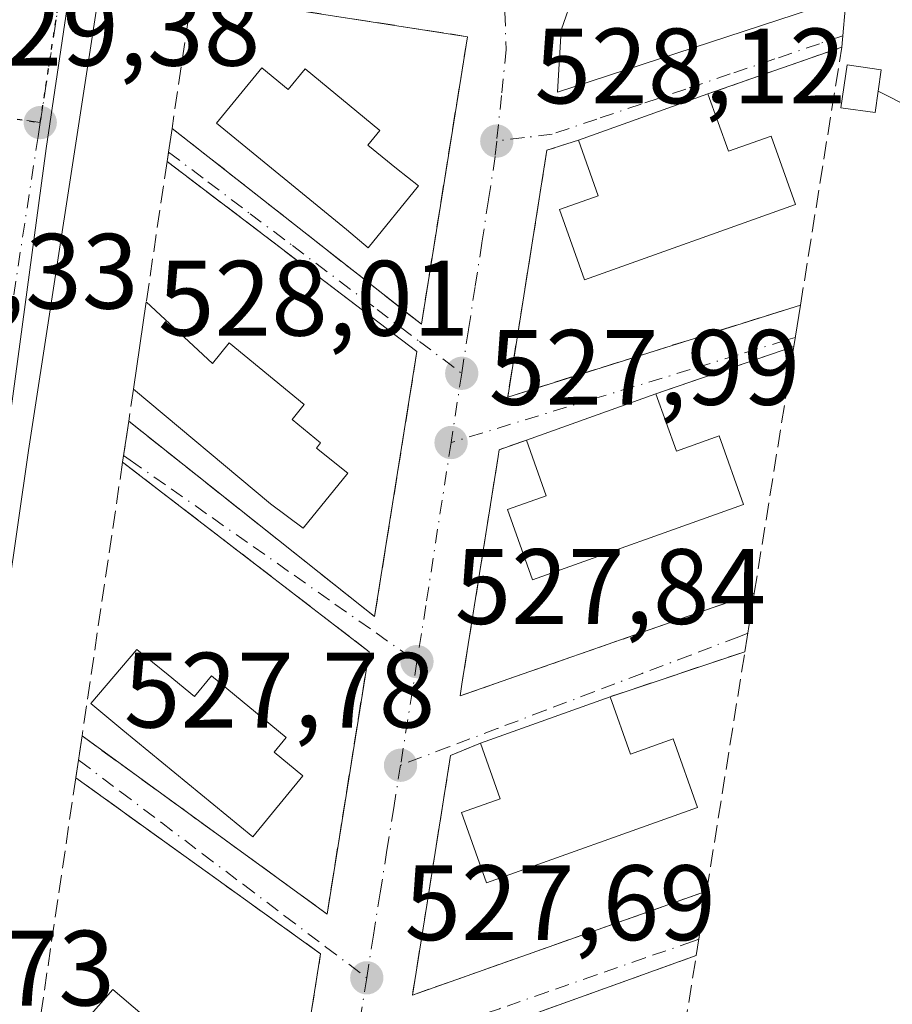
# Model space of a CAD drawing. Units: metres. Extents: x 620687 to 624128, y 4752627 to 4755001.
# Drawn here: x 622092 to 622173, y 4754510 to 4754602 of the extents above; entities that cross this region are included whole.
import ezdxf

# ---------------------------------------------------------------- set-up
doc = ezdxf.new("R2010")
doc.units = ezdxf.units.M
doc.header["$MEASUREMENT"] = 0
for name, pattern in [('DGN Style 3', [2.307223458686699, 1.648016756204785, -0.6592067024819142]), ('DGN Style 4', [2.6384748266838614, 1.318413404963828, -0.6592067024819142, 0.001648016756204785, -0.6592067024819142]), ('DGN Style 5', [1.1536117293433497, 0.4944050268614355, -0.6592067024819142])]:
    doc.linetypes.add(name, pattern=pattern)
for name, color, linetype, lineweight in [('Carretera de calzada única Cxs', 7, 'Continuous', 13), ('Carretera de calzada única eje', 7, 'DGN Style 4', 0), ('Cortafuegos CxS', 92, 'Continuous', 0), ('Edificación Cxs', 1, 'Continuous', 13), ('Edificación ligera Cxs', 1, 'Continuous', 0), ('Instalación de energía eléctrica Cxs', 135, 'Continuous', 0), ('Muro lineal', 1, 'DGN Style 3', 13), ('Núcleo urbano CxS', 7, 'Continuous', 0), ('Punto de cota en terreno', 7, 'Continuous', 0), ('Ruta', 7, 'DGN Style 5', 30), ('Rótulo de punto de cota en terreno', 7, 'Continuous', 0), ('Tendido', 6, 'Continuous', 0), ('Vía urbana Cxs', 4, 'Continuous', 0), ('Vía urbana eje', 4, 'DGN Style 4', 0)]:
    doc.layers.add(name, color=color, linetype=linetype, lineweight=lineweight)
doc.styles.add('Style-Arial', font='txt')

# ---------------------------------------------------------------- blocks, each defined once
blk = doc.blocks.new('5PATER')
at = {"layer": 'Cortafuegos CxS', "linetype": 'Continuous', "lineweight": 0}
h = blk.add_hatch(color=51, dxfattribs=at)
edge = h.paths.add_edge_path()
edge.add_ellipse((0, 0), major_axis=(-0.1095731443231308, -0.1110710700762829), ratio=0.9994222409660322, start_angle=0, end_angle=360)

msp = doc.modelspace()

# ---------------------------------------------------------------- linework, layer by layer
at = {"layer": 'Carretera de calzada única Cxs', "color": 7, "linetype": 'Continuous', "lineweight": 13}
for points in [[(622116.0005000001, 4754715.4529, 530.1217000000033), (622108.8300999999, 4754671.1801, 529.7540000000008), (622103.4419999998, 4754634.0557, 529.440300000002), (622101.2801000001, 4754619.1601, 529.2816000000021), (622099.7446999997, 4754609.287900001, 529.350099999996), (622099.0261000004, 4754604.612000001, 529.4722000000038), (622092.3901000004, 4754561.4301, 529.1883999999991), (622081.5701000001, 4754486.4301, 528.6441999999952)], [(622099.0262000002, 4754604.612000001, 529.4722000000038), (622092.3901000004, 4754561.4301, 529.1883999999991), (622081.5701000001, 4754486.4301, 528.6441999999952), (622072.1001000004, 4754422.350099999, 528.2014000000054), (622063.5305000005, 4754369.584899999, 527.676099999997)]]:
    msp.add_polyline3d(points, dxfattribs=at)
at = {"layer": 'Carretera de calzada única eje', "color": 7, "linetype": 'DGN Style 4', "lineweight": 0, "extrusion": (-0.001016800675006211, -0.006590234226107316, 0.9999777672174679), "elevation": -31437.09222615815, "flags": 128}
msp.add_lwpolyline([(622096.376862973, 4754505.570330528), (622093.696745187, 4754488.199953316)], dxfattribs=at)
at = {"layer": 'Carretera de calzada única eje', "color": 7, "linetype": 'DGN Style 4', "lineweight": 0}
msp.add_polyline3d([(622093.4801000003, 4754592.130100001, 529.340400000001), (622093.2801000001, 4754590.8201, 529.3120999999956), (622088.8300999999, 4754561.960100001, 529.0883999999933), (622083.4200999998, 4754524.4301, 528.8689000000013), (622078.0100999996, 4754486.9301, 528.5241999999998), (622073.2801000001, 4754454.940099999, 528.318299999999), (622068.5500999996, 4754422.9101, 527.9894000000058), (622064.0301000001, 4754395.100099999, 527.7691000000051), (622059.6700999998, 4754368.290100001, 527.4576999999991)], dxfattribs=at)
at = {"layer": 'Edificación Cxs', "color": 1, "linetype": 'Continuous', "lineweight": 13, "flags": 128}
for points, elevation in [([(622114.2301000003, 4754597.2601), (622116.6901000004, 4754595.2401), (622118.2801000001, 4754597.1601), (622125.2801000001, 4754591.390100001), (622124.1601, 4754590.020099999), (622126.8400999998, 4754587.8201), (622128.8800999997, 4754586.200099999), (622124.1700999998, 4754580.4101), (622122.1401000004, 4754582.110099999), (622109.9801000003, 4754592.090100001)], 534.0690999999933), ([(622155.9901000002, 4754594.8201), (622157.9101, 4754589.450099999), (622161.9001000002, 4754590.870100001), (622164.1801000005, 4754584.460100001), (622144.4200999998, 4754577.4101), (622142.0800999999, 4754583.9801), (622145.7200999996, 4754585.280099999), (622143.8601000002, 4754590.4901)], 533.6301999999996), ([(622103.4101, 4754575.350099999), (622109.6001000004, 4754569.5801), (622111.1700999998, 4754571.5001), (622118.1901000004, 4754565.7401), (622117.0500999996, 4754564.350099999), (622119.7301000003, 4754562.1501), (622119.3300999999, 4754561.6601), (622122.2801000001, 4754559.3101), (622118.0800999999, 4754554.1501), (622115.0301000001, 4754556.4301), (622102.2001, 4754567.1801)], 533.1386999999958), ([(622151.1201, 4754566.7401), (622153.0401, 4754561.370100001), (622157.0301000001, 4754562.790100001), (622159.3101000005, 4754556.380100001), (622139.5500999996, 4754549.3301), (622137.2100999998, 4754555.9001), (622140.8501000004, 4754557.200099999), (622138.9901000002, 4754562.4101)], 533.4260000000068), ([(622105.4600999998, 4754540.420100001), (622107.9200999998, 4754538.4101), (622109.5100999996, 4754540.3301), (622116.5100999996, 4754534.5701), (622115.3800999997, 4754533.1801), (622118.0601000005, 4754530.9801), (622113.3701, 4754525.2601), (622101.2100999998, 4754535.2501), (622098.2200999996, 4754537.7501), (622102.5301000001, 4754542.800100001)], 533.1450000000042), ([(622146.8201000001, 4754538.380100001), (622148.7401000002, 4754533.0101), (622152.7301000003, 4754534.4301), (622155.0100999996, 4754528.020099999), (622135.2500999998, 4754520.970100001), (622132.9101, 4754527.540100001), (622136.5500999996, 4754528.840100001), (622134.6901000004, 4754534.050100001)], 533.4909000000044), ([(622103.0301000001, 4754508.630100001), (622105.4901000002, 4754506.590100001), (622107.0701000001, 4754508.5101), (622114.0800999999, 4754502.7501), (622112.9600999998, 4754501.390100001), (622115.6401000004, 4754499.1801), (622116.0601000005, 4754498.860099999), (622114.5000999998, 4754490.620100001), (622110.9401000004, 4754493.470100001), (622098.7801000001, 4754503.450099999), (622099.2801000001, 4754504.0601), (622096.4700999996, 4754506.640100001), (622100.2701000003, 4754510.970100001)], 533.1658000000025)]:
    msp.add_lwpolyline(points, close=True, dxfattribs=dict(at, elevation=elevation))
at = {"layer": 'Edificación Cxs', "color": 1, "linetype": 'Continuous', "lineweight": 13, "extrusion": (0.03210408669728836, 0.01146007381701167, 0.9994188282824382), "elevation": 74991.6734024841, "flags": 128}
msp.add_lwpolyline([(4268689.817946633, -2183084.395961858), (4268689.817946634, -2183097.283117654)], dxfattribs=at)
at = {"layer": 'Edificación Cxs', "color": 1, "linetype": 'Continuous', "lineweight": 13, "extrusion": (0.0374648569002398, 0.2529651908057514, 0.9667497073896917), "elevation": 1226561.444325735, "flags": 128}
msp.add_lwpolyline([(81177.12584003014, -4634854.668508818), (81177.12584003026, -4634863.211688208)], dxfattribs=at)
at = {"layer": 'Edificación Cxs', "color": 1, "linetype": 'Continuous', "lineweight": 13, "extrusion": (0.07491724142368275, 0.02674292294885797, 0.9968310905111343), "elevation": 174288.9692941009, "flags": 128}
msp.add_lwpolyline([(4268665.009588527, -2177393.6960053), (4268665.009588526, -2177406.616615689)], dxfattribs=at)
at = {"layer": 'Edificación Cxs', "color": 1, "linetype": 'Continuous', "lineweight": 13, "extrusion": (0.06861819287810539, 0.0244943755290081, 0.997342252776642), "elevation": 159678.6644527155, "flags": 128}
msp.add_lwpolyline([(4268639.745905732, -2178500.248316039), (4268639.745905732, -2178513.1623043)], dxfattribs=at)
at = {"layer": 'Edificación Cxs', "color": 1, "linetype": 'Continuous', "lineweight": 13}
for points in [[(622114.2301000003, 4754597.2601, 532.5663000000059), (622116.6901000004, 4754595.2401, 534.0690999999933), (622118.2801000001, 4754597.1601, 533.4841000000015), (622125.2801000001, 4754591.390100001, 531.0007999999943), (622124.1601, 4754590.020099999, 532.5270000000019), (622126.8400999998, 4754587.8201, 530.9706000000006), (622128.8800999997, 4754586.200099999, 529.8225999999995), (622124.1700999998, 4754580.4101, 530.8938000000053), (622122.1401000004, 4754582.110099999, 532.9532000000036), (622109.9801000003, 4754592.090100001, 532.8029999999999), (622114.2301000003, 4754597.2601, 532.5663000000059)], [(622155.9901000002, 4754594.8201, 530.2241000000067), (622157.9101, 4754589.450099999, 532.3938999999956), (622161.9001000002, 4754590.870100001, 529.676099999997), (622164.1801000005, 4754584.460100001, 529.3699999999953), (622144.4200999998, 4754577.4101, 530.4487999999983), (622142.0800999999, 4754583.9801, 530.7517999999982), (622145.7200999996, 4754585.280099999, 533.6301999999996), (622143.8601000002, 4754590.4901, 530.6634000000049)], [(622103.4101, 4754575.350099999, 529.9907999999997), (622109.6001000004, 4754569.5801, 532.7771999999968), (622111.1700999998, 4754571.5001, 530.934699999998), (622118.1901000004, 4754565.7401, 531.8179999999993), (622117.0500999996, 4754564.350099999, 533.1386999999959), (622119.7301000003, 4754562.1501, 531.773000000001), (622119.3300999999, 4754561.6601, 532.1312000000034), (622122.2801000001, 4754559.3101, 529.6079000000027), (622118.0800999999, 4754554.1501, 530.8643000000011), (622115.0301000001, 4754556.4301, 532.8896999999997), (622102.2001, 4754567.1801, 532.1754999999976)], [(622151.1201, 4754566.7401, 529.7905000000028), (622153.0401, 4754561.370100001, 532.1958000000013), (622157.0301000001, 4754562.790100001, 529.5390000000043), (622159.3101000005, 4754556.380100001, 529.7563999999984), (622139.5500999996, 4754549.3301, 530.2501000000047), (622137.2100999998, 4754555.9001, 530.1238000000012), (622140.8501000004, 4754557.200099999, 533.4260000000068), (622138.9901000002, 4754562.4101, 530.818299999999)], [(622105.4600999998, 4754540.420100001, 531.3726000000024), (622107.9200999998, 4754538.4101, 532.8248000000021), (622109.5100999996, 4754540.3301, 530.7345000000059), (622116.5100999996, 4754534.5701, 530.1181999999973), (622115.3800999997, 4754533.1801, 531.4351000000024), (622118.0601000005, 4754530.9801, 530.2375999999931), (622113.3701, 4754525.2601, 532.6535000000003), (622101.2100999998, 4754535.2501, 533.1450000000041), (622098.2200999996, 4754537.7501, 531.4483999999939), (622102.5301000001, 4754542.800100001, 529.8644000000058), (622105.4600999998, 4754540.420100001, 531.3726000000024)], [(622146.8201000001, 4754538.380100001, 530.0341000000044), (622148.7401000002, 4754533.0101, 532.5580999999949), (622152.7301000003, 4754534.4301, 529.9312000000064), (622155.0100999996, 4754528.020099999, 529.6619999999966), (622135.2500999998, 4754520.970100001, 530.5271000000066), (622132.9101, 4754527.540100001, 530.2140999999974), (622136.5500999996, 4754528.840100001, 533.4909000000043), (622134.6901000004, 4754534.050100001, 530.9750000000058)], [(622103.0301000001, 4754508.630100001, 532.4244999999937), (622105.4901000002, 4754506.590100001, 533.1658000000025), (622107.0701000001, 4754508.5101, 531.6233000000066), (622114.0800999999, 4754502.7501, 530.7304000000004), (622112.9600999998, 4754501.390100001, 532.0984999999928), (622115.6401000004, 4754499.1801, 530.3016999999963), (622116.0601000005, 4754498.860099999, 529.9722000000038), (622114.5000999998, 4754490.620100001, 529.261400000003), (622110.9401000004, 4754493.470100001, 531.2302999999956), (622098.7801000001, 4754503.450099999, 532.3050999999978), (622099.2801000001, 4754504.0601, 532.5633999999991), (622096.4700999996, 4754506.640100001, 530.8904999999941), (622100.2701000003, 4754510.970100001, 530.8062000000064), (622103.0301000001, 4754508.630100001, 532.4244999999937)]]:
    msp.add_polyline3d(points, dxfattribs=at)
at = {"layer": 'Edificación ligera Cxs', "color": 1, "linetype": 'Continuous', "lineweight": 0}
msp.add_polyline3d([(622172.2200999996, 4754597.0701, 528.6564999999973), (622171.6401000004, 4754593.0601, 529.1312999999936), (622168.4301000005, 4754593.520099999, 529.3965999999928), (622169.0100999996, 4754597.530099999, 529.1864999999962), (622172.2200999996, 4754597.0701, 528.6564999999973)], dxfattribs=at)
msp.add_3dface([(622172.2200999996, 4754597.0701, 529.3965999999928), (622171.6401000004, 4754593.0601, 529.3965999999928), (622168.4301000005, 4754593.520099999, 529.3965999999928), (622169.0100999996, 4754597.530099999, 529.3965999999928)], dxfattribs=at)
at = {"layer": 'Instalación de energía eléctrica Cxs', "color": 135, "linetype": 'Continuous', "lineweight": 0}
msp.add_polyline3d([(622172.2200999996, 4754597.0701, 528.6564999999973), (622171.6401000004, 4754593.0601, 529.1312999999936), (622168.4301000005, 4754593.520099999, 529.3965999999928), (622169.0100999996, 4754597.530099999, 529.1864999999962), (622172.2200999996, 4754597.0701, 528.6564999999973)], dxfattribs=at)
msp.add_3dface([(622172.2200999996, 4754597.0701, 528.6564999999973), (622171.6401000004, 4754593.0601, 529.1312999999936), (622168.4301000005, 4754593.520099999, 529.3965999999928), (622169.0100999996, 4754597.530099999, 529.1864999999962)], dxfattribs=at)
at = {"layer": 'Muro lineal', "color": 1, "linetype": 'DGN Style 3', "lineweight": 13, "extrusion": (-0.02621246774693097, -0.1723330327389821, 0.9846899168578914), "elevation": -835158.0201282888, "flags": 128}
msp.add_lwpolyline([(-99935.07251347415, 4720771.248840212), (-99935.07251347404, 4720768.074703969)], dxfattribs=at)
at = {"layer": 'Muro lineal', "color": 1, "linetype": 'DGN Style 3', "lineweight": 13, "extrusion": (0.003618967964117022, 0.02453063336161969, 0.9996925282794468), "elevation": 119413.9448578344, "flags": 128}
msp.add_lwpolyline([(78482.5648447168, -4792985.285731219), (78482.5648447168, -4792971.989310569)], dxfattribs=at)
at = {"layer": 'Muro lineal', "color": 1, "linetype": 'DGN Style 3', "lineweight": 13, "extrusion": (-0.04917057874876347, -0.3363714587907917, 0.9404448393693626), "elevation": -1629389.341806241, "flags": 128}
msp.add_lwpolyline([(-72150.7883845498, 4509191.184370851), (-72150.7883845498, 4509187.949742564)], dxfattribs=at)
at = {"layer": 'Muro lineal', "color": 1, "linetype": 'DGN Style 3', "lineweight": 13, "extrusion": (-0.03928572237082503, -0.2639724857131238, 0.9637298162889002), "elevation": -1279002.025818, "flags": 128}
msp.add_lwpolyline([(-84565.17823494715, 4620594.537301815), (-84565.17823494726, 4620590.519388515)], dxfattribs=at)
at = {"layer": 'Muro lineal', "color": 1, "linetype": 'DGN Style 3', "lineweight": 13, "extrusion": (0.002141017902122596, 0.01443496806634844, 0.9998935182004464), "elevation": 70493.80362806903, "flags": 128}
msp.add_lwpolyline([(622098.6290930094, 4754038.085523728), (622094.8282923318, 4754012.462854114)], dxfattribs=at)
at = {"layer": 'Muro lineal', "color": 1, "linetype": 'DGN Style 3', "lineweight": 13, "extrusion": (-0.02622186662586755, -0.1772236502989669, 0.9838212192697232), "elevation": -858406.7526884112, "flags": 128}
msp.add_lwpolyline([(-80503.2708821561, 4716912.434954297), (-80503.2708821561, 4716908.40711287)], dxfattribs=at)
at = {"layer": 'Muro lineal', "color": 1, "linetype": 'DGN Style 3', "lineweight": 13, "extrusion": (0.0004179611976868926, 0.002828204104075598, 0.9999959132766408), "elevation": 14236.45368504936, "flags": 128}
msp.add_lwpolyline([(622096.5343838183, 4754509.551580477), (622092.9343547076, 4754485.191483051)], dxfattribs=at)
at = {"layer": 'Muro lineal', "color": 1, "linetype": 'DGN Style 3', "lineweight": 13}
for points in [[(622105.8201000001, 4754591.590100001, 530.2143999999971), (622129.1601, 4754573.2601, 528.3450000000012), (622133.4700999996, 4754600.170100001, 528.292100000006), (622107.6901000004, 4754604.1801, 530.1193000000058), (622105.8201000001, 4754591.590100001, 530.2143999999971)], [(622143.8601000002, 4754590.4901, 530.6634000000049), (622140.9200999998, 4754589.540100001, 529.4955999999949), (622137.2401000002, 4754566.440099999, 528.7076999999991), (622164.6501000002, 4754575.050100001, 528.5103999999993), (622168.5201000003, 4754599.190099999, 528.7762999999978), (622155.9901000002, 4754594.8201, 530.2241000000067)], [(622101.7600999996, 4754564.170100001, 531.0758999999962), (622124.7801000001, 4754545.880100001, 528.2837000000001), (622128.7500999998, 4754570.690099999, 528.3683000000019), (622105.3501000004, 4754588.5001, 529.6610999999976)], [(622138.9901000002, 4754562.4101, 530.818299999999), (622136.4501, 4754561.5101, 529.369399999996), (622136.3501000004, 4754560.870100001, 529.3926999999967), (622132.9600999998, 4754539.5601, 528.4611000000004), (622132.7901, 4754538.460100001, 528.5084000000061), (622160.3300999999, 4754548.0801, 528.3113000000012), (622163.8501000004, 4754570.030099999, 528.4438999999984), (622164.0301000001, 4754571.1801, 528.4646999999968), (622151.1201, 4754566.7401, 529.7905000000028)], [(622097.3901000004, 4754534.720100001, 530.3815999999933), (622120.3300999999, 4754518.040100001, 528.6388000000006), (622124.2600999996, 4754542.600099999, 528.3125), (622113.7100999998, 4754550.710100001, 529.2290000000066), (622101.1901000004, 4754560.340100001, 530.0035999999964)], [(622134.6901000004, 4754534.050100001, 530.9750000000058), (622131.9001000002, 4754532.890100001, 529.399900000004), (622128.3201000001, 4754510.450099999, 528.2951999999932), (622155.8601000002, 4754520.1801, 528.1582000000053), (622159.4501, 4754542.600099999, 528.3116000000009), (622146.8201000001, 4754538.380100001, 530.0341000000044)], [(622093.2100999998, 4754506.440099999, 529.7304000000004), (622115.5701000001, 4754488.3301, 528.2324999999983), (622119.7301000003, 4754514.3101, 528.2946999999986), (622096.8101000005, 4754530.800100001, 529.6600000000036)], [(622123.7600999996, 4754481.790100001, 527.8977000000014), (622151.2701000003, 4754491.530099999, 527.9498000000021), (622154.9001000002, 4754514.170100001, 528.088499999998), (622127.3300999999, 4754504.2301, 528.6212999999989), (622127.3101000005, 4754504.120100001, 528.630999999994), (622123.7600999996, 4754481.790100001, 527.8977000000014)]]:
    msp.add_polyline3d(points, dxfattribs=at)
at = {"layer": 'Núcleo urbano CxS', "color": 7, "linetype": 'Continuous', "lineweight": 0}
for points in [[(621943.3797000004, 4754809.969699999, 556.1836000000039), (621981.1157000001, 4754823.065500001, 548.0954999999958), (622030.0636999998, 4754825.7105, 542.9103000000032), (622057.2792999997, 4754837.0459, 532.442200000005), (622058.3503000002, 4754824.158700001, 532.0978000000032), (622057.6973000001, 4754816.005899999, 533.1646000000037), (622055.5033, 4754788.606100001, 533.5424999999959), (622032.3211000003, 4754719.8693, 533.4508999999962), (622031.1157000001, 4754716.295299999, 533.4088999999949), (622031.6633000001, 4754716.110500001, 533.3325000000041), (622108.4033000004, 4754690.228499999, 529.9165999999968), (622108.2927000001, 4754689.5241, 529.9110999999976), (622102.3860999999, 4754646.1807, 529.5898000000016), (622097.0203, 4754609.906300001, 529.4878000000026), (622094.0301000001, 4754589.7009, 529.2942000000039), (622080.8617000004, 4754492.0897, 528.5304000000033), (621991.9027000006, 4754504.812799999, 529.9413999999961), (621990.0843000002, 4754505.072899999, 529.9190999999992), (621987.2723000003, 4754505.475099999, 529.8925000000017), (621987.1845000006, 4754504.862700001, 529.8874000000069), (621952.2289000005, 4754502.328500001, 535.409599999999)], [(622108.4033000004, 4754690.228499999, 529.9165999999968), (622108.2927000001, 4754689.5241, 529.9110999999976), (622102.3860999999, 4754646.1807, 529.5898000000016), (622097.0203, 4754609.906300001, 529.4878000000026), (622094.0301000001, 4754589.7009, 529.2942000000039), (622080.8617000004, 4754492.0897, 528.5304000000033)], [(622080.8617000004, 4754492.0897, 528.5304000000033), (622094.0301000001, 4754589.7009, 529.2942000000039), (622097.0203, 4754609.906300001, 529.4878000000026), (622102.3860999999, 4754646.1807, 529.5898000000016), (622108.2927000001, 4754689.5241, 529.9110999999976)]]:
    msp.add_polyline3d(points, dxfattribs=at)
at = {"layer": 'Ruta', "color": 7, "linetype": 'DGN Style 5', "lineweight": 30}
msp.add_polyline3d([(621967.3992, 4754496.551899999, 530.9358999999968), (621974.0253, 4754498.9011, 530.1420999999973), (621977.1201, 4754520.2601, 530.1646000000037), (622067.7801000001, 4754505.940099999, 528.6612000000023), (622081.3953, 4754593.931500001, 529.3659999999945), (622084.4600999998, 4754593.4801, 529.3454000000056), (622093.4801000003, 4754592.130100001, 529.340400000001), (622096.1601, 4754609.5001, 529.4575999999943), (622097.7301000003, 4754619.6801, 529.4815999999992), (622101.5100999996, 4754645.690099999, 529.5709000000061), (622105.2801000001, 4754671.7301, 529.7504999999946), (622110.5701000001, 4754704.860099999, 530.0062000000034), (622112.8300999999, 4754718.8201, 530.395399999994), (622116.1700999998, 4754739.380100001, 530.2621999999974), (622117.5000999998, 4754748.020099999, 530.3494000000064), (622118.9801000003, 4754753.470100001, 530.401199999993), (622120.1001000004, 4754777.860099999, 530.8217000000004), (622123.5500999996, 4754805.290100001, 531.0722999999998), (622126.2801000001, 4754820.220100001, 531.0706999999966), (622130.0701000001, 4754830.970100001, 530.9893000000011), (622126.7801000001, 4754844.0101, 530.7632000000012), (622125.7600999996, 4754850.880100001, 530.704700000002), (622113.4101, 4754907.7501, 531.1350999999995), (622100.9118999997, 4754965.327, 531.6459000000032)], dxfattribs=at)
at = {"layer": 'Tendido', "color": 6, "linetype": 'Continuous', "lineweight": 0}
msp.add_polyline3d([(622319.6699999999, 4754529.49, 545.9002999999939), (622269.1748000003, 4754550.850099999, 543.851999999999), (622178.0300000003, 4754591.99, 528.5411000000023), (622171.9299999997, 4754595.064999999, 528.9064999999973)], dxfattribs=at)
at = {"layer": 'Vía urbana Cxs', "color": 4, "linetype": 'Continuous', "lineweight": 0, "extrusion": (0.1023329382816208, 0.03568968695092108, 0.9941097605335114), "elevation": 233884.152197364, "flags": 128}
msp.add_lwpolyline([(4284515.691318094, -2140451.087803898), (4284515.691318094, -2140437.748376865)], dxfattribs=at)
at = {"layer": 'Vía urbana Cxs', "color": 4, "linetype": 'Continuous', "lineweight": 0, "extrusion": (0.03210408669728836, 0.01146007381701167, 0.9994188282824382), "elevation": 74991.6734024841, "flags": 128}
msp.add_lwpolyline([(4268689.817946634, -2183097.283117654), (4268689.817946633, -2183084.395961858)], dxfattribs=at)
at = {"layer": 'Vía urbana Cxs', "color": 4, "linetype": 'Continuous', "lineweight": 0, "extrusion": (-0.9887017660733525, 0.1498682321516983, 0.002886304758466137), "elevation": 97486.64355458366, "flags": 128}
msp.add_lwpolyline([(-4794123.845410091, 248.2859710284815), (-4794124.729357734, 248.4344716470391), (-4794126.970949637, 248.8392733331984)], dxfattribs=at)
at = {"layer": 'Vía urbana Cxs', "color": 4, "linetype": 'Continuous', "lineweight": 0, "extrusion": (-0.001844379972056624, -0.01151250079608955, 0.9999320279838719), "elevation": -55356.08259322724, "flags": 128}
msp.add_lwpolyline([(622164.5665770229, 4754252.832402448), (622163.9464937837, 4754248.962145961)], dxfattribs=at)
at = {"layer": 'Vía urbana Cxs', "color": 4, "linetype": 'Continuous', "lineweight": 0, "extrusion": (0.09140347194032859, 0.03143543108747698, 0.9953176472813079), "elevation": 206855.93739194, "flags": 128}
msp.add_lwpolyline([(4293757.903036387, -2124591.527221404), (4293757.903036387, -2124577.810828087)], dxfattribs=at)
at = {"layer": 'Vía urbana Cxs', "color": 4, "linetype": 'Continuous', "lineweight": 0, "extrusion": (0.07491724142368275, 0.02674292294885797, 0.9968310905111343), "elevation": 174288.9692941009, "flags": 128}
msp.add_lwpolyline([(4268665.009588526, -2177406.616615689), (4268665.009588527, -2177393.6960053)], dxfattribs=at)
at = {"layer": 'Vía urbana Cxs', "color": 4, "linetype": 'Continuous', "lineweight": 0, "extrusion": (-0.03928572237082503, -0.2639724857131238, 0.9637298162889002), "elevation": -1279002.025818, "flags": 128}
msp.add_lwpolyline([(-84565.17823494726, 4620590.519388515), (-84565.17823494715, 4620594.537301815)], dxfattribs=at)
at = {"layer": 'Vía urbana Cxs', "color": 4, "linetype": 'Continuous', "lineweight": 0, "extrusion": (8.570092948814579e-06, 5.336830610355904e-05, 0.9999999985391888), "elevation": 787.3854484091262, "flags": 128}
msp.add_lwpolyline([(622160.325549475, 4754548.044849467), (622159.4455494726, 4754542.564849459)], dxfattribs=at)
at = {"layer": 'Vía urbana Cxs', "color": 4, "linetype": 'Continuous', "lineweight": 0, "extrusion": (0.1216714356416423, 0.04065348046127883, 0.9917375440484677), "elevation": 269511.6846358412, "flags": 128}
msp.add_lwpolyline([(4312318.33791527, -2079430.691548044), (4312318.33791527, -2079417.264250988)], dxfattribs=at)
at = {"layer": 'Vía urbana Cxs', "color": 4, "linetype": 'Continuous', "lineweight": 0, "extrusion": (0.06861819287810539, 0.0244943755290081, 0.997342252776642), "elevation": 159678.6644527155, "flags": 128}
msp.add_lwpolyline([(4268639.745905732, -2178513.1623043), (4268639.745905732, -2178500.248316039)], dxfattribs=at)
at = {"layer": 'Vía urbana Cxs', "color": 4, "linetype": 'Continuous', "lineweight": 0, "extrusion": (-0.02622186662586755, -0.1772236502989669, 0.9838212192697232), "elevation": -858406.7526884112, "flags": 128}
msp.add_lwpolyline([(-80503.2708821561, 4716908.40711287), (-80503.2708821561, 4716912.434954297)], dxfattribs=at)
at = {"layer": 'Vía urbana Cxs', "color": 4, "linetype": 'Continuous', "lineweight": 0, "extrusion": (-0.001806278130769485, -0.0113080537130693, 0.999934430490588), "elevation": -54360.03253154549, "flags": 128}
msp.add_lwpolyline([(622155.7990954698, 4754209.448972671), (622154.8389711304, 4754203.43858838)], dxfattribs=at)
at = {"layer": 'Vía urbana Cxs', "color": 4, "linetype": 'Continuous', "lineweight": 0}
for points in [[(622163.6222999999, 4754623.132300001, 537.0832999999984), (622160.8651000002, 4754620.673000001, 531.4818999999989), (622153.8744000001, 4754615.815099999, 528.1833000000044), (622145.6989000002, 4754610.7202, 528.0029000000068), (622142.2629000006, 4754600.7675, 528.1276999999973), (622141.9073999999, 4754594.9617, 528.5580000000045), (622168.9221000001, 4754603.848099999, 527.7734999999957), (622168.5113000004, 4754599.187000001, 528.7783999999956)], [(622145.6989000002, 4754610.7202, 528.0029000000068), (622142.2629000006, 4754600.7675, 528.1276999999973), (622141.9073999999, 4754594.9617, 528.5580000000045), (622168.9221000001, 4754603.848099999, 527.7734999999957), (622168.5113000004, 4754599.187000001, 528.7783999999956), (622155.9901000002, 4754594.8201, 530.2241000000067), (622143.8601000002, 4754590.4901, 530.6634000000049), (622140.9200999998, 4754589.540100001, 529.4955999999949), (622137.2401000002, 4754566.440099999, 528.7076999999991), (622164.6501000002, 4754575.050100001, 528.5103999999993), (622164.0301000001, 4754571.1801, 528.4646999999968), (622151.1201, 4754566.7401, 529.7905000000028), (622138.9901000002, 4754562.4101, 530.818299999999), (622136.4501, 4754561.5101, 529.369399999996), (622136.3501000004, 4754560.870100001, 529.3926999999967), (622132.9600999998, 4754539.5601, 528.4611000000004), (622132.7901, 4754538.460100001, 528.5084000000061), (622160.3300999999, 4754548.0801, 528.3113000000012), (622159.4501, 4754542.600099999, 528.3116000000009), (622146.8201000001, 4754538.380100001, 530.0341000000044), (622134.6901000004, 4754534.050100001, 530.9750000000058), (622131.9001000002, 4754532.890100001, 529.399900000004), (622129.8819000004, 4754520.239600001, 528.823900000003), (622128.3201000001, 4754510.450099999, 528.2951999999932), (622155.8601000002, 4754520.1801, 528.1582000000053), (622154.9001000002, 4754514.170100001, 528.088499999998), (622127.3300999999, 4754504.2301, 528.6212999999989)], [(622115.5701000001, 4754488.3301, 528.2324999999983), (622119.1633000001, 4754510.770099999, 528.1319999999978), (622119.7301000003, 4754514.3101, 528.2946999999986), (622111.9244999997, 4754519.925899999, 529.4795000000013), (622096.8101000005, 4754530.800100001, 529.6600000000036), (622097.3901000004, 4754534.720100001, 530.3815999999933), (622120.3300999999, 4754518.040100001, 528.6388000000006), (622124.2600999996, 4754542.600099999, 528.3125), (622113.7100999998, 4754550.710100001, 529.2290000000066), (622101.1901000004, 4754560.340100001, 530.0035999999964), (622101.7600999996, 4754564.170100001, 531.0758999999962), (622124.7801000001, 4754545.880100001, 528.2837000000001), (622128.7500999998, 4754570.690099999, 528.3683000000019), (622105.3501000004, 4754588.5001, 529.6610999999976), (622105.483, 4754589.374, 529.8095999999932), (622105.8201000001, 4754591.590100001, 530.2143999999971), (622129.1601, 4754573.2601, 528.3450000000012), (622133.4700999996, 4754600.170100001, 528.292100000006), (622124.4495000001, 4754601.573200001, 530.062300000005), (622107.6901000004, 4754604.1801, 530.1193000000058)], [(622105.8201000001, 4754591.590100001, 530.2143999999971), (622129.1601, 4754573.2601, 528.3450000000012), (622133.4700999996, 4754600.170100001, 528.292100000006), (622124.4495000001, 4754601.573200001, 530.062300000005), (622107.6901000004, 4754604.1801, 530.1193000000058)], [(622143.8601000002, 4754590.4901, 530.6634000000049), (622140.9200999998, 4754589.540100001, 529.4955999999949), (622137.2401000002, 4754566.440099999, 528.7076999999991), (622164.6501000002, 4754575.050100001, 528.5103999999993)], [(622101.7600999996, 4754564.170100001, 531.0758999999962), (622124.7801000001, 4754545.880100001, 528.2837000000001), (622128.7500999998, 4754570.690099999, 528.3683000000019), (622105.3501000004, 4754588.5001, 529.6610999999976)], [(622138.9901000002, 4754562.4101, 530.818299999999), (622136.4501, 4754561.5101, 529.369399999996), (622136.3501000004, 4754560.870100001, 529.3926999999967), (622132.9600999998, 4754539.5601, 528.4611000000004), (622132.7901, 4754538.460100001, 528.5084000000061), (622160.3300999999, 4754548.0801, 528.3113000000012)], [(622097.3901000004, 4754534.720100001, 530.3815999999933), (622120.3300999999, 4754518.040100001, 528.6388000000006), (622124.2600999996, 4754542.600099999, 528.3125), (622113.7100999998, 4754550.710100001, 529.2290000000066), (622101.1901000004, 4754560.340100001, 530.0035999999964)], [(622134.6901000004, 4754534.050100001, 530.9750000000058), (622131.9001000002, 4754532.890100001, 529.399900000004), (622129.8819000004, 4754520.239600001, 528.823900000003), (622128.3201000001, 4754510.450099999, 528.2951999999932), (622155.8601000002, 4754520.1801, 528.1582000000053)], [(622093.2100999998, 4754506.440099999, 529.7304000000004), (622115.5701000001, 4754488.3301, 528.2324999999983), (622119.1633000001, 4754510.770099999, 528.1319999999978), (622119.7301000003, 4754514.3101, 528.2946999999986), (622111.9244999997, 4754519.925899999, 529.4795000000013), (622096.8101000005, 4754530.800100001, 529.6600000000036)], [(622154.9001000002, 4754514.170100001, 528.088499999998), (622127.3300999999, 4754504.2301, 528.6212999999989), (622127.3101000005, 4754504.120100001, 528.630999999994), (622123.7600999996, 4754481.790100001, 527.8977000000014)]]:
    msp.add_polyline3d(points, dxfattribs=at)
at = {"layer": 'Vía urbana eje', "color": 4, "linetype": 'DGN Style 4', "lineweight": 0, "extrusion": (0.1384674312416757, 0.9238459451732819, 0.3568409170375749), "elevation": 4478839.236841084, "flags": 128}
msp.add_lwpolyline([(89544.15835467959, -1710301.122697612), (89541.06050073239, -1710301.144749386), (89531.94003493513, -1710301.150101759)], dxfattribs=at)
at = {"layer": 'Vía urbana eje', "color": 4, "linetype": 'DGN Style 4', "lineweight": 0, "extrusion": (-0.0008629695489611476, -0.00559204267792663, 0.9999839920429956), "elevation": -26596.56359856552, "flags": 128}
msp.add_lwpolyline([(622133.1641583255, 4754494.270318089), (622132.1641266813, 4754487.790216767)], dxfattribs=at)
at = {"layer": 'Vía urbana eje', "color": 4, "linetype": 'DGN Style 4', "lineweight": 0, "extrusion": (-0.002167826491112609, -0.0136544915338561, 0.999904423127159), "elevation": -65741.57003135992, "flags": 128}
msp.add_lwpolyline([(622128.4326991868, 4754087.211273659), (622126.8924083879, 4754077.510369274)], dxfattribs=at)
at = {"layer": 'Vía urbana eje', "color": 4, "linetype": 'DGN Style 4', "lineweight": 0, "extrusion": (-0.9707906953584499, 0.1540330813947545, 0.1839544390372102), "elevation": 128497.0016467472, "flags": 128}
msp.add_lwpolyline([(-4793261.873828474, -23510.98702977054), (-4793258.015309231, -23511.0164315181), (-4793254.145346464, -23511.09100411654)], dxfattribs=at)
at = {"layer": 'Vía urbana eje', "color": 4, "linetype": 'DGN Style 4', "lineweight": 0}
for points in [[(622136.9801000003, 4754602.470100001, 528.1524999999965), (622137.1001000004, 4754598.960100001, 528.1515999999974), (622136.6601, 4754594.6801, 528.1619999999966), (622136.2100999998, 4754590.4001, 528.1989999999934)], [(622168.6053999999, 4754600.2542, 528.4481999999989), (622166.4200999998, 4754599.5101, 528.7084000000032), (622162.2500999998, 4754598.090100001, 528.5929999999935), (622158.0800999999, 4754596.6801, 528.8641999999963), (622153.9200999998, 4754595.270099999, 530.483699999997), (622149.7500999998, 4754593.860099999, 531.3334999999934), (622145.5800999999, 4754592.460100001, 530.587400000004), (622141.4200999998, 4754591.050100001, 529.2645000000048), (622138.8201000001, 4754590.7301, 528.5479999999952), (622136.2100999998, 4754590.4001, 528.1989999999934)], [(622136.2100999998, 4754590.4001, 528.1989999999934), (622136.0701000001, 4754588.940099999, 528.2234000000026), (622135.4401000004, 4754584.890100001, 528.3190999999933), (622134.8201000001, 4754580.840100001, 528.3387999999978), (622134.1901000004, 4754576.770099999, 528.2551999999996), (622133.5701000001, 4754572.720100001, 528.1352999999945), (622132.9401000004, 4754568.6601, 528.0774999999994)], [(622105.483, 4754589.374, 529.8095999999932), (622109.1700999998, 4754586.590100001, 530.4627000000038), (622113.1201, 4754583.600099999, 530.3070000000008), (622117.1001000004, 4754580.610099999, 530.4459000000061), (622125.0100999996, 4754574.640100001, 528.6848999999929), (622128.9801000003, 4754571.6501, 528.3392000000022), (622132.9401000004, 4754568.6601, 528.0774999999994)], [(622164.1645999998, 4754572.0198, 528.4802999999956), (622163.2801000001, 4754571.7501, 528.5203000000038), (622158.8201000001, 4754570.390100001, 528.6879999999946), (622154.3300999999, 4754569.0101, 528.9364999999962), (622145.3701, 4754566.290100001, 530.5302999999985), (622131.9401000004, 4754562.1801, 528.040399999998)], [(622131.9401000004, 4754562.1801, 528.040399999998), (622129.5800999999, 4754546.9101, 528.0959000000003), (622129.1700999998, 4754544.290100001, 528.0451999999932), (622128.7500999998, 4754541.670100001, 527.9965999999986)], [(622101.2834000001, 4754560.966700001, 530.1331999999966), (622101.8901000004, 4754560.540100001, 530.0771999999997), (622105.7301000003, 4754557.840100001, 530.3736000000063), (622109.5701000001, 4754555.1501, 530.5678000000044), (622113.4101, 4754552.440099999, 529.3059999999969), (622117.2500999998, 4754549.7601, 529.6174000000028), (622121.0701000001, 4754547.0601, 528.7814000000071), (622124.9200999998, 4754544.350099999, 528.2513000000035), (622128.7500999998, 4754541.670100001, 527.9965999999986)], [(622159.7276, 4754544.328299999, 528.2924000000058), (622158.8701, 4754544.0001, 528.329700000002), (622154.3501000004, 4754542.270099999, 528.4135999999999), (622149.8201000001, 4754540.5601, 528.9186000000045), (622145.3000999996, 4754538.840100001, 530.0745000000024), (622140.7801000001, 4754537.110099999, 531.2127000000038), (622136.2600999996, 4754535.4001, 531.1432999999961), (622131.7301000003, 4754533.6801, 529.1768000000011), (622127.2100999998, 4754531.970100001, 527.860799999995)], [(622097.0569000002, 4754532.468, 529.7584000000061), (622097.1201, 4754532.420100001, 529.7620000000024), (622100.9600999998, 4754529.5101, 530.7158999999956), (622104.8201000001, 4754526.600099999, 530.6970000000001), (622108.6601, 4754523.690099999, 530.4738000000071), (622112.5100999996, 4754520.790100001, 529.7511999999988), (622116.3501000004, 4754517.880100001, 528.9863999999943), (622120.1901000004, 4754514.9801, 528.281799999997), (622124.0500999996, 4754512.0701, 527.8271999999997)], [(622127.2100999998, 4754531.970100001, 527.860799999995), (622126.5701000001, 4754527.9901, 528.0075999999972), (622125.9401000004, 4754524.0101, 528.2305999999953), (622125.3000999996, 4754520.020099999, 528.2985999999946), (622124.6700999998, 4754516.050100001, 528.0926000000036), (622124.0500999996, 4754512.0701, 527.8271999999997)], [(622155.142, 4754515.684800001, 528.0636999999988), (622154.6401000004, 4754515.5101, 528.0773000000045), (622150.1001000004, 4754513.9301, 528.1937000000034), (622145.5500999996, 4754512.340100001, 528.2715999999928), (622141.0100999996, 4754510.7601, 529.4676000000036), (622136.4600999998, 4754509.1801, 530.9269000000058), (622131.9200999998, 4754507.600099999, 530.2339999999967), (622122.8201000001, 4754504.440099999, 527.7250000000058)]]:
    msp.add_polyline3d(points, dxfattribs=at)

# ---------------------------------------------------------------- block references
at = {"layer": 'Punto de cota en terreno', "color": 7, "linetype": 'Continuous', "lineweight": 0, "xscale": 10, "yscale": 10, "zscale": 10}
for p in [(622093.4800000006, 4754592.130000001, 529.3300000000017), (622136.2199999997, 4754590.4, 528.1199999999953), (622132.9400000004, 4754568.66, 528.0099999999948), (622131.9400000004, 4754562.180000001, 527.9900000000052), (622128.75, 4754541.67, 527.8399999999965), (622127.2100000001, 4754531.970000001, 527.779999999999), (622124.0499999998, 4754512.07, 527.6900000000023)]:
    msp.add_blockref('5PATER', p, dxfattribs=at)

# ---------------------------------------------------------------- texts
at = {"layer": 'Rótulo de punto de cota en terreno', "color": 7, "linetype": 'Continuous', "lineweight": 0, "style": 'Style-Arial'}
for s, p in [('529,38', (622084.9277999997, 4754597.457800001)), ('528,12', (622139.7478, 4754593.927800001)), ('529,33', (622073.5266000004, 4754574.7116)), ('528,01', (622104.4972000001, 4754572.187799999)), ('527,99', (622135.4677999998, 4754565.707800001)), ('527,84', (622132.2778000003, 4754545.197799999)), ('527,78', (622101.3071999997, 4754535.4978)), ('527,69', (622127.5778000001, 4754515.597800001)), ('528,73', (622071.3178000003, 4754509.477800001))]:
    msp.add_text(s, height=7.000000000000002, dxfattribs=at).set_placement(p)

doc.saveas('drawing.dxf')
